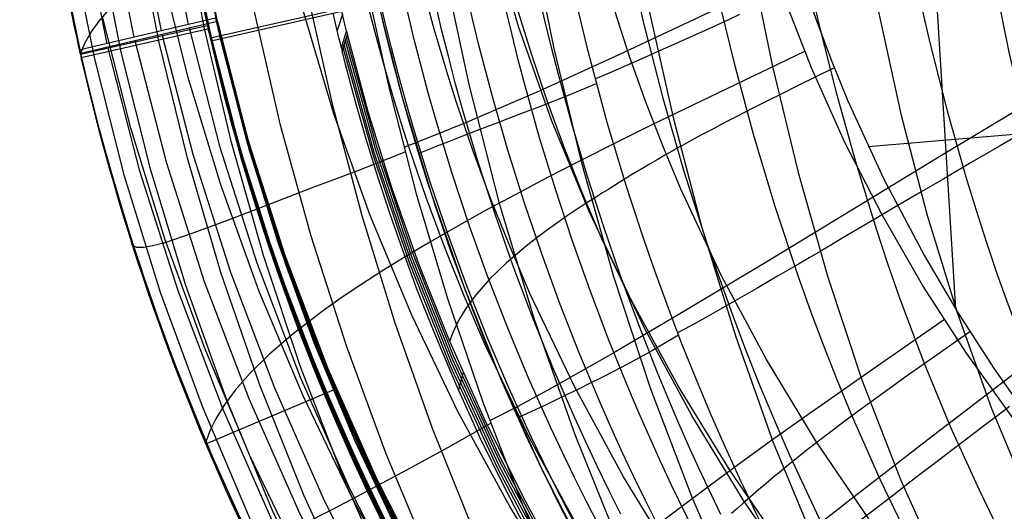
# Model space of a CAD drawing. Units: millimetres. Extents: x -316 to 2582, y -349 to 239.
# Drawn here: x 1913 to 1924, y -332 to -327 of the extents above; entities that cross this region are included whole.
import ezdxf

# ---------------------------------------------------------------- set-up
doc = ezdxf.new("R2010")
doc.units = ezdxf.units.MM
doc.header["$MEASUREMENT"] = 0
doc.layers.add('GEB-ART-NR', color=7, linetype='Continuous', lineweight=0)

# ---------------------------------------------------------------- blocks, each defined once
blk = doc.blocks.new('Block_272')
at = {"layer": 'GEB-ART-NR', "color": 9, "lineweight": 25, "true_color": 0xbebcba}
for points in [[(1923.449, -322.717), (1923.76, -324.981), (1923.952, -326.103), (1924.175, -327.211), (1924.434, -328.301), (1924.734, -329.369), (1925.08, -330.409), (1925.476, -331.418), (1925.928, -332.39), (1926.441, -333.321), (1927.02, -334.206), (1927.669, -335.041), (1928.394, -335.82), (1929.199, -336.54), (1930.089, -337.196), (1931.07, -337.783)], [(1922.128, -323.23), (1922.478, -325.585), (1922.698, -326.753), (1922.953, -327.909), (1923.249, -329.046), (1923.59, -330.161), (1923.979, -331.249), (1924.423, -332.303), (1924.924, -333.319), (1925.489, -334.293), (1926.12, -335.218), (1926.823, -336.09), (1927.602, -336.904), (1928.461, -337.655), (1929.405, -338.338), (1930.439, -338.947)], [(1920.856, -323.716), (1921.035, -324.938), (1921.249, -326.159), (1921.499, -327.373), (1921.79, -328.575), (1922.126, -329.76), (1922.51, -330.922), (1922.948, -332.055), (1923.442, -333.154), (1923.996, -334.215), (1924.615, -335.23), (1925.302, -336.195), (1926.061, -337.105), (1926.896, -337.953), (1927.811, -338.735), (1928.811, -339.444), (1929.343, -339.771), (1929.897, -340.077)], [(1919.653, -324.165), (1919.851, -325.428), (1920.089, -326.691), (1920.371, -327.949), (1920.699, -329.196), (1921.077, -330.425), (1921.507, -331.632), (1921.994, -332.809), (1922.54, -333.952), (1923.149, -335.055), (1923.823, -336.111), (1924.567, -337.114), (1925.383, -338.06), (1926.275, -338.941), (1927.246, -339.753), (1928.299, -340.489), (1928.857, -340.827), (1929.437, -341.144)], [(1918.539, -324.564), (1918.756, -325.865), (1919.019, -327.168), (1919.332, -328.466), (1919.697, -329.754), (1920.116, -331.025), (1920.592, -332.274), (1921.127, -333.492), (1921.725, -334.676), (1922.388, -335.818), (1923.117, -336.911), (1923.917, -337.951), (1924.789, -338.931), (1925.736, -339.844), (1926.761, -340.684), (1927.866, -341.445), (1928.449, -341.795), (1929.053, -342.122)], [(1925.122, -324.672), (1923.974, -325.225), (1922.852, -325.767), (1921.767, -326.291), (1920.731, -326.785), (1919.756, -327.242), (1918.854, -327.651), (1918.037, -328.004), (1917.665, -328.156), (1917.318, -328.29)], [(1917.536, -324.902), (1917.77, -326.237), (1918.056, -327.575), (1918.398, -328.91), (1918.798, -330.235), (1919.256, -331.543), (1919.776, -332.829), (1920.358, -334.085), (1921.005, -335.304), (1921.718, -336.482), (1922.501, -337.61), (1923.353, -338.682), (1924.278, -339.693), (1925.277, -340.635), (1926.352, -341.501), (1927.504, -342.286), (1928.111, -342.646), (1928.737, -342.983)], [(1916.664, -325.168), (1916.883, -326.387), (1917.148, -327.607), (1917.459, -328.814), (1917.813, -330.002), (1918.21, -331.166), (1918.65, -332.304), (1918.908, -332.914)], [(1925.565, -327.098), (1924.472, -327.745), (1923.413, -328.382), (1922.396, -328.999), (1921.432, -329.585), (1920.53, -330.128), (1919.7, -330.617), (1918.951, -331.041), (1918.61, -331.226), (1918.292, -331.39)], [(1926.192, -329.417), (1925.17, -330.157), (1924.191, -330.889), (1923.263, -331.6), (1922.391, -332.277), (1921.582, -332.906), (1920.844, -333.476), (1920.181, -333.973), (1919.881, -334.19), (1919.602, -334.385)]]:
    blk.add_lwpolyline(points, dxfattribs=at)
blk = doc.blocks.new('Block_309')
at = {"layer": 'GEB-ART-NR', "color": 9, "lineweight": 25, "true_color": 0xbebcba}
for p, q in [((1913.656, -327.232), (1913.656, -327.232)), ((1913.664, -327.27), (1913.664, -327.27))]:
    blk.add_line(p, q, dxfattribs=at)
for points in [[(1916.664, -325.168), (1916.883, -326.387), (1917.148, -327.607), (1917.459, -328.814), (1917.813, -330.002), (1918.21, -331.166), (1918.65, -332.304), (1918.908, -332.914)], [(1928.301, -344.182), (1927.577, -343.793), (1926.865, -343.37), (1926.168, -342.914), (1925.49, -342.426), (1924.832, -341.909), (1924.196, -341.364), (1923.583, -340.794), (1922.995, -340.2), (1922.431, -339.587), (1921.893, -338.955), (1920.894, -337.645), (1919.995, -336.286), (1919.192, -334.888), (1918.628, -333.775), (1918.114, -332.639), (1917.646, -331.474), (1917.223, -330.283), (1916.846, -329.066), (1916.517, -327.831), (1916.238, -326.586), (1916.01, -325.344)], [(1928.134, -344.568), (1927.401, -344.175), (1926.679, -343.748), (1925.971, -343.29), (1925.28, -342.8), (1924.607, -342.282), (1923.956, -341.736), (1923.326, -341.165), (1922.719, -340.571), (1922.137, -339.956), (1921.579, -339.322), (1920.539, -338.006), (1919.598, -336.637), (1918.752, -335.223), (1918.156, -334.095), (1917.612, -332.939), (1917.116, -331.753), (1916.668, -330.538), (1916.27, -329.297), (1915.923, -328.036), (1915.631, -326.767), (1915.395, -325.504)], [(1927.978, -344.852), (1927.237, -344.454), (1926.507, -344.025), (1925.79, -343.566), (1925.088, -343.077), (1924.403, -342.559), (1923.738, -342.016), (1923.094, -341.448), (1922.471, -340.857), (1921.872, -340.245), (1921.297, -339.615), (1920.217, -338.302), (1919.236, -336.933), (1918.349, -335.514), (1917.722, -334.377), (1917.148, -333.21), (1916.623, -332.009), (1916.15, -330.776), (1915.73, -329.515), (1915.366, -328.233), (1915.061, -326.943), (1914.816, -325.66)], [(1927.834, -345.039), (1927.089, -344.638), (1926.353, -344.207), (1925.629, -343.747), (1924.918, -343.26), (1924.225, -342.746), (1923.549, -342.208), (1922.892, -341.645), (1922.257, -341.06), (1921.052, -339.83), (1919.939, -338.529), (1918.921, -337.167), (1917.997, -335.751), (1917.341, -334.613), (1916.738, -333.44), (1916.186, -332.23), (1915.689, -330.985), (1915.247, -329.708), (1914.866, -328.41), (1914.547, -327.102), (1914.294, -325.802)], [(1927.619, -345.166), (1926.13, -344.327), (1924.679, -343.387), (1923.286, -342.352), (1921.962, -341.229), (1920.717, -340.027), (1919.557, -338.751), (1918.487, -337.41), (1917.509, -336.008), (1916.809, -334.875), (1916.164, -333.701), (1915.572, -332.485), (1915.037, -331.227), (1914.563, -329.933), (1914.155, -328.614), (1913.817, -327.284), (1913.55, -325.961)], [(1927.712, -345.14), (1926.225, -344.304), (1924.779, -343.36), (1923.395, -342.317), (1922.084, -341.183), (1920.855, -339.968), (1919.715, -338.681), (1918.667, -337.33), (1917.711, -335.921), (1917.03, -334.785), (1916.402, -333.611), (1915.828, -332.396), (1915.308, -331.143), (1914.848, -329.856), (1914.451, -328.546), (1914.121, -327.224), (1913.86, -325.911)], [(1913.656, -327.232), (1913.66, -327.251), (1913.664, -327.27)], [(1927.529, -345.11), (1926.262, -344.4), (1925.029, -343.624), (1923.835, -342.785), (1922.686, -341.882), (1921.585, -340.919), (1920.541, -339.9), (1919.555, -338.828), (1918.628, -337.703), (1917.776, -336.548), (1916.989, -335.35), (1916.266, -334.111), (1915.61, -332.833), (1915.3, -332.162), (1915.009, -331.485), (1914.737, -330.8), (1914.484, -330.109), (1914.25, -329.41), (1914.036, -328.704), (1913.84, -327.99), (1913.664, -327.27)], [(1917.332, -328.344), (1916.787, -328.557), (1916.271, -328.752), (1915.781, -328.939), (1915.327, -329.113), (1914.927, -329.263), (1914.601, -329.373), (1914.472, -329.406), (1914.369, -329.423), (1914.294, -329.423), (1914.248, -329.403)], [(1918.303, -331.418), (1917.813, -331.695), (1917.349, -331.948), (1916.911, -332.182), (1916.511, -332.393), (1916.16, -332.57), (1915.876, -332.697), (1915.675, -332.76), (1915.609, -332.764), (1915.57, -332.748)]]:
    blk.add_lwpolyline(points, dxfattribs=at)
blk.add_open_spline([(1913.656, -327.232), (1913.557, -326.799), (1913.469, -326.364), (1913.392, -325.93)], degree=3, dxfattribs=at)
blk = doc.blocks.new('Block_344')
at = {"layer": 'GEB-ART-NR', "color": 9, "lineweight": 25, "true_color": 0xbebcba}
blk.add_line((1913.664, -327.27), (1915.113, -326.941), dxfattribs=at)
for points, knots in [([(1915.113, -326.941), (1915.266, -327.607), (1915.761, -329.761), (1917.044, -332.381), (1917.889, -334.108), (1918.934, -335.745), (1920.162, -337.245), (1923.478, -341.297), (1927.235, -343.279), (1928.227, -343.802)], [0, 0, 0, 0, 1, 1, 1, 2, 2, 2, 3, 3, 3, 3]), ([(1927.529, -345.11), (1925.818, -344.207), (1924.186, -343.127), (1922.686, -341.882), (1921.181, -340.634), (1919.824, -339.238), (1918.628, -337.703), (1917.45, -336.192), (1916.44, -334.563), (1915.61, -332.833), (1914.757, -331.054), (1914.108, -329.201), (1913.664, -327.27)], [0, 0, 0, 0, 1, 1, 1, 2, 2, 2, 3, 3, 3, 4, 4, 4, 4])]:
    blk.add_open_spline(points, degree=3, knots=knots, dxfattribs=at)
blk = doc.blocks.new('Block_345')
at = {"layer": 'GEB-ART-NR', "color": 9, "lineweight": 25, "true_color": 0xbebcba}
for p, q in [((1913.656, -327.232), (1915.105, -326.904)), ((1913.664, -327.27), (1915.113, -326.941)), ((1915.105, -326.904), (1915.113, -326.941))]:
    blk.add_line(p, q, dxfattribs=at)
blk.add_open_spline([(1913.656, -327.232), (1913.657, -327.238), (1913.659, -327.245), (1913.66, -327.251), (1913.661, -327.257), (1913.663, -327.263), (1913.664, -327.27)], degree=3, knots=[0, 0, 0, 0, 1, 1, 1, 2, 2, 2, 2], dxfattribs=at)
blk = doc.blocks.new('Block_346')
at = {"layer": 'GEB-ART-NR', "color": 9, "lineweight": 25, "true_color": 0xbebcba}
for p, q in [((1914.856, -325.676), (1913.392, -325.93)), ((1913.656, -327.232), (1915.105, -326.904))]:
    blk.add_line(p, q, dxfattribs=at)
for points in [[(1914.856, -325.676), (1914.929, -326.088), (1915.012, -326.497), (1915.105, -326.904)], [(1913.392, -325.93), (1913.469, -326.364), (1913.557, -326.799), (1913.656, -327.232)]]:
    blk.add_open_spline(points, degree=3, dxfattribs=at)
blk = doc.blocks.new('Block_385')
at = {"layer": 'GEB-ART-NR', "color": 9, "lineweight": 25, "true_color": 0xbebcba}
for p, q in [((1915.113, -326.941), (1915.136, -327.081)), ((1915.113, -326.941), (1915.113, -326.941)), ((1915.136, -327.081), (1915.136, -327.081)), ((1916.029, -330.089), (1916.007, -329.951))]:
    blk.add_line(p, q, dxfattribs=at)
for points in [[(1917.37, -333.024), (1917.044, -332.381), (1916.812, -331.895), (1916.599, -331.422), (1916.402, -330.963), (1916.222, -330.519), (1916.058, -330.092), (1915.909, -329.684), (1915.775, -329.295), (1915.655, -328.928), (1915.547, -328.584), (1915.453, -328.264), (1915.37, -327.97), (1915.299, -327.703), (1915.238, -327.466), (1915.187, -327.258), (1915.146, -327.083), (1915.113, -326.941)], [(1928.229, -343.82), (1927.025, -343.145), (1925.858, -342.409), (1924.731, -341.614), (1923.646, -340.761), (1922.609, -339.854), (1921.621, -338.893), (1920.687, -337.882), (1919.81, -336.821), (1918.993, -335.713), (1918.239, -334.562), (1917.548, -333.371), (1916.924, -332.145), (1916.366, -330.887), (1915.878, -329.601), (1915.461, -328.291), (1915.116, -326.961)], [(1928.23, -343.838), (1927.027, -343.163), (1925.86, -342.427), (1924.733, -341.632), (1923.648, -340.78), (1922.611, -339.872), (1921.624, -338.912), (1920.69, -337.9), (1919.813, -336.84), (1918.996, -335.732), (1918.242, -334.581), (1917.551, -333.391), (1916.927, -332.164), (1916.369, -330.906), (1915.881, -329.621), (1915.464, -328.311), (1915.12, -326.981)], [(1928.232, -343.855), (1927.029, -343.181), (1925.862, -342.445), (1924.735, -341.65), (1923.651, -340.798), (1922.613, -339.891), (1921.626, -338.93), (1920.692, -337.919), (1919.816, -336.858), (1918.999, -335.751), (1918.245, -334.6), (1917.554, -333.41), (1916.93, -332.184), (1916.372, -330.926), (1915.884, -329.64), (1915.467, -328.331), (1915.123, -327.001)], [(1928.233, -343.873), (1927.03, -343.199), (1925.864, -342.463), (1924.737, -341.668), (1923.653, -340.816), (1922.615, -339.909), (1921.628, -338.949), (1920.695, -337.938), (1919.818, -336.877), (1919.002, -335.77), (1918.248, -334.619), (1917.557, -333.429), (1916.933, -332.203), (1916.376, -330.946), (1915.888, -329.66), (1915.471, -328.351), (1915.126, -327.021)], [(1928.235, -343.891), (1927.032, -343.216), (1925.865, -342.481), (1924.739, -341.686), (1923.655, -340.834), (1922.618, -339.927), (1921.631, -338.967), (1920.697, -337.956), (1919.821, -336.896), (1919.005, -335.789), (1918.25, -334.638), (1917.56, -333.448), (1916.936, -332.222), (1916.379, -330.965), (1915.891, -329.68), (1915.474, -328.37), (1915.129, -327.041)], [(1928.237, -343.909), (1927.034, -343.234), (1925.867, -342.499), (1924.741, -341.704), (1923.657, -340.852), (1922.62, -339.946), (1921.633, -338.986), (1920.7, -337.975), (1919.824, -336.915), (1919.007, -335.808), (1918.253, -334.657), (1917.563, -333.467), (1916.939, -332.242), (1916.382, -330.985), (1915.894, -329.699), (1915.477, -328.39), (1915.133, -327.061)], [(1915.136, -327.081), (1915.166, -327.21), (1915.203, -327.37), (1915.249, -327.558), (1915.304, -327.773), (1915.367, -328.014), (1915.441, -328.28), (1915.525, -328.569), (1915.619, -328.881), (1915.725, -329.214), (1915.843, -329.566), (1915.973, -329.936), (1916.116, -330.323), (1916.273, -330.727), (1916.443, -331.144), (1916.828, -332.018), (1917.407, -333.19)]]:
    blk.add_lwpolyline(points, dxfattribs=at)
blk = doc.blocks.new('Block_386')
at = {"layer": 'GEB-ART-NR', "color": 9, "lineweight": 25, "true_color": 0xbebcba}
for p, q in [((1915.105, -326.904), (1915.113, -326.941)), ((1915.128, -327.047), (1915.105, -326.904)), ((1915.113, -326.941), (1915.136, -327.081)), ((1915.136, -327.081), (1915.128, -327.047))]:
    blk.add_line(p, q, dxfattribs=at)
blk = doc.blocks.new('Block_387')
at = {"layer": 'GEB-ART-NR', "color": 9, "lineweight": 25, "true_color": 0xbebcba}
for p, q in [((1914.879, -325.818), (1914.856, -325.676)), ((1914.856, -325.676), (1914.856, -325.676)), ((1914.859, -325.697), (1915.108, -326.925)), ((1914.863, -325.717), (1915.111, -326.945)), ((1914.866, -325.737), (1915.115, -326.965)), ((1914.869, -325.757), (1915.118, -326.986)), ((1914.873, -325.778), (1915.121, -327.006)), ((1914.876, -325.798), (1915.125, -327.027)), ((1914.879, -325.818), (1914.879, -325.818)), ((1915.128, -327.047), (1915.105, -326.904)), ((1915.105, -326.904), (1915.105, -326.904)), ((1915.128, -327.047), (1915.128, -327.047))]:
    blk.add_line(p, q, dxfattribs=at)
for points in [[(1914.888, -325.852), (1914.888, -325.852), (1914.911, -325.994)], [(1914.921, -326.028), (1914.921, -326.028), (1914.944, -326.17)], [(1914.955, -326.204), (1914.955, -326.204), (1914.979, -326.346)], [(1914.991, -326.379), (1914.991, -326.379), (1915.014, -326.522)], [(1915.027, -326.555), (1915.027, -326.555), (1915.051, -326.697)], [(1915.065, -326.73), (1915.065, -326.73), (1915.089, -326.872)]]:
    blk.add_lwpolyline(points, dxfattribs=at)
for points in [[(1914.856, -325.676), (1914.929, -326.088), (1915.012, -326.497), (1915.105, -326.904)], [(1915.128, -327.047), (1915.035, -326.639), (1914.952, -326.23), (1914.879, -325.818)]]:
    blk.add_open_spline(points, degree=3, dxfattribs=at)
blk = doc.blocks.new('Block_430')
at = {"layer": 'GEB-ART-NR', "color": 9, "lineweight": 25, "true_color": 0xbebcba}
blk.add_line((1915.136, -327.081), (1917.034, -326.65), dxfattribs=at)
for points in [[(1929.018, -342.466), (1927.464, -341.652), (1926.044, -340.692), (1924.732, -339.57), (1923.439, -338.464), (1922.28, -337.221), (1921.266, -335.865), (1921.019, -335.534), (1920.781, -335.198), (1920.552, -334.855), (1918.886, -332.361), (1917.704, -329.566), (1917.034, -326.65)], [(1928.238, -343.927), (1927.626, -343.604), (1925.661, -342.567), (1923.453, -340.698), (1921.987, -339.457), (1920.655, -338.054), (1919.5, -336.506), (1918.456, -335.108), (1917.56, -333.6), (1916.828, -332.018), (1915.721, -329.627), (1915.276, -327.689), (1915.136, -327.081)]]:
    blk.add_open_spline(points, degree=3, knots=[0, 0, 0, 0, 1, 1, 1, 2, 2, 2, 3, 3, 3, 4, 4, 4, 4], dxfattribs=at)
blk = doc.blocks.new('Block_431')
at = {"layer": 'GEB-ART-NR', "color": 9, "lineweight": 25, "true_color": 0xbebcba}
for p, q in [((1915.128, -327.047), (1917.026, -326.618)), ((1915.136, -327.081), (1917.034, -326.65)), ((1915.136, -327.081), (1915.128, -327.047))]:
    blk.add_line(p, q, dxfattribs=at)
blk.add_open_spline([(1917.034, -326.65), (1917.032, -326.645), (1917.031, -326.639), (1917.03, -326.634), (1917.029, -326.628), (1917.027, -326.623), (1917.026, -326.618)], degree=3, knots=[0, 0, 0, 0, 1, 1, 1, 2, 2, 2, 2], dxfattribs=at)
blk = doc.blocks.new('Block_432')
at = {"layer": 'GEB-ART-NR', "color": 9, "lineweight": 25, "true_color": 0xbebcba}
for p, q in [((1916.794, -325.483), (1914.879, -325.818)), ((1915.128, -327.047), (1917.026, -326.618))]:
    blk.add_line(p, q, dxfattribs=at)
for points in [[(1916.794, -325.483), (1916.863, -325.863), (1916.94, -326.241), (1917.026, -326.618)], [(1914.879, -325.818), (1914.952, -326.23), (1915.035, -326.639), (1915.128, -327.047)]]:
    blk.add_open_spline(points, degree=3, dxfattribs=at)
blk = doc.blocks.new('Block_436')
at = {"layer": 'GEB-ART-NR', "color": 9, "lineweight": 25, "true_color": 0xbebcba}
for points in [[(1918.865, -324.601), (1919.117, -325.965), (1919.189, -326.301), (1919.392, -327.153), (1919.621, -328.002), (1919.824, -328.68), (1919.876, -328.846), (1920.039, -329.336), (1920.159, -329.683), (1920.329, -330.148), (1920.468, -330.511), (1920.633, -330.92), (1920.803, -331.327), (1920.98, -331.73), (1921.139, -332.077), (1921.164, -332.13), (1921.365, -332.552)], [(1920.912, -332.451), (1920.663, -331.925), (1920.543, -331.659), (1920.425, -331.391), (1920.31, -331.122), (1920.198, -330.85), (1919.982, -330.301), (1919.776, -329.744), (1919.582, -329.18), (1919.399, -328.609), (1919.227, -328.032), (1919.068, -327.45), (1918.993, -327.158), (1918.921, -326.865), (1918.852, -326.571), (1918.787, -326.276), (1918.724, -325.982), (1918.665, -325.687), (1918.557, -325.099), (1918.525, -324.91), (1918.495, -324.724)], [(1920.615, -332.649), (1920.355, -332.118), (1920.23, -331.85), (1920.107, -331.579), (1919.987, -331.306), (1919.87, -331.031), (1919.644, -330.476), (1919.43, -329.913), (1919.227, -329.342), (1919.037, -328.764), (1918.859, -328.181), (1918.694, -327.592), (1918.617, -327.296), (1918.543, -327), (1918.472, -326.703), (1918.405, -326.405), (1918.341, -326.108), (1918.28, -325.81), (1918.17, -325.217), (1918.137, -325.027), (1918.107, -324.84)], [(1920.328, -332.827), (1920.057, -332.293), (1919.926, -332.022), (1919.798, -331.75), (1919.673, -331.475), (1919.551, -331.199), (1919.316, -330.638), (1919.093, -330.07), (1918.882, -329.494), (1918.684, -328.911), (1918.499, -328.322), (1918.328, -327.728), (1918.248, -327.429), (1918.171, -327.13), (1918.098, -326.831), (1918.029, -326.531), (1917.963, -326.23), (1917.901, -325.931), (1917.788, -325.333), (1917.755, -325.142), (1917.723, -324.952)], [(1919.779, -332.446), (1919.643, -332.175), (1919.511, -331.902), (1919.381, -331.626), (1919.254, -331.348), (1919.01, -330.785), (1918.778, -330.214), (1918.559, -329.635), (1918.354, -329.048), (1918.163, -328.455), (1917.986, -327.857), (1917.903, -327.556), (1917.824, -327.255), (1917.748, -326.953), (1917.677, -326.651), (1917.609, -326.349), (1917.545, -326.047), (1917.429, -325.445), (1917.395, -325.253), (1917.363, -325.062)], [(1919.531, -332.575), (1919.391, -332.304), (1919.254, -332.03), (1919.12, -331.754), (1918.99, -331.476), (1918.737, -330.912), (1918.498, -330.339), (1918.273, -329.758), (1918.061, -329.169), (1917.864, -328.574), (1917.681, -327.973), (1917.596, -327.671), (1917.515, -327.368), (1917.437, -327.065), (1917.364, -326.762), (1917.294, -326.458), (1917.229, -326.155), (1917.11, -325.551), (1917.075, -325.358), (1917.042, -325.165)], [(1919.322, -332.676), (1919.179, -332.405), (1919.039, -332.132), (1918.902, -331.856), (1918.768, -331.578), (1918.51, -331.014), (1918.265, -330.441), (1918.034, -329.86), (1917.818, -329.27), (1917.616, -328.673), (1917.429, -328.071), (1917.342, -327.769), (1917.259, -327.466), (1917.18, -327.162), (1917.104, -326.858), (1917.034, -326.554), (1916.967, -326.25), (1916.846, -325.644), (1916.811, -325.451), (1916.777, -325.257)], [(1929.018, -342.466), (1927.877, -341.828), (1926.784, -341.133), (1925.737, -340.381), (1924.732, -339.57), (1923.787, -338.715), (1922.894, -337.811), (1922.053, -336.86), (1921.266, -335.865), (1920.552, -334.855), (1919.95, -333.906), (1919.394, -332.931), (1918.883, -331.932), (1918.419, -330.911), (1918.002, -329.87), (1917.632, -328.812), (1917.309, -327.738), (1917.034, -326.65)], [(1919.5, -327.568), (1919.181, -327.702), (1919.019, -327.766), (1918.857, -327.83), (1918.696, -327.892), (1918.536, -327.952), (1918.38, -328.011), (1918.229, -328.069), (1918.084, -328.125), (1917.946, -328.179), (1917.816, -328.229), (1917.695, -328.277), (1917.583, -328.321), (1917.489, -328.358)], [(1920.433, -330.419), (1920.139, -330.591), (1919.993, -330.671), (1919.848, -330.749), (1919.705, -330.824), (1919.563, -330.897), (1919.425, -330.966), (1919.291, -331.033), (1919.162, -331.095), (1919.04, -331.154), (1918.925, -331.209), (1918.817, -331.259), (1918.717, -331.305), (1918.626, -331.345), (1918.613, -331.351)]]:
    blk.add_lwpolyline(points, dxfattribs=at)
blk = doc.blocks.new('Block_456')
at = {"layer": 'GEB-ART-NR', "color": 9, "lineweight": 25, "true_color": 0xbebcba}
for points in [[(1922.563, -323.225), (1922.805, -324.797), (1922.948, -325.577), (1923.108, -326.352), (1923.284, -327.119), (1923.478, -327.876), (1923.689, -328.623), (1923.802, -328.991), (1923.92, -329.356), (1924.042, -329.717), (1924.169, -330.075), (1924.438, -330.778), (1924.727, -331.464), (1924.879, -331.8), (1925.037, -332.131), (1925.199, -332.457)], [(1921.417, -323.658), (1921.682, -325.273), (1921.842, -326.077), (1922.021, -326.876), (1922.22, -327.668), (1922.438, -328.451), (1922.676, -329.224), (1922.803, -329.605), (1922.935, -329.983), (1923.073, -330.358), (1923.215, -330.729), (1923.516, -331.459), (1923.839, -332.172), (1924.009, -332.521)], [(1920.4, -324.039), (1920.688, -325.692), (1920.864, -326.516), (1921.062, -327.336), (1921.282, -328.15), (1921.524, -328.955), (1921.788, -329.751), (1921.929, -330.144), (1922.075, -330.534), (1922.227, -330.921), (1922.385, -331.304), (1922.717, -332.057), (1923.072, -332.794)], [(1921.125, -326.785), (1920.992, -326.846), (1920.734, -326.964), (1920.49, -327.075), (1920.374, -327.128), (1920.26, -327.178), (1920.15, -327.227), (1920.044, -327.275), (1919.843, -327.363), (1919.656, -327.444), (1919.486, -327.516)], [(1919.539, -324.358), (1919.847, -326.04), (1920.037, -326.88), (1920.252, -327.717), (1920.491, -328.549), (1920.755, -329.373), (1921.043, -330.187), (1921.196, -330.59), (1921.356, -330.99), (1921.521, -331.386), (1921.692, -331.779), (1922.054, -332.552)], [(1918.865, -324.601), (1919.117, -325.965), (1919.189, -326.301), (1919.392, -327.153), (1919.621, -328.002), (1919.824, -328.68), (1919.876, -328.846), (1920.039, -329.336), (1920.159, -329.683), (1920.329, -330.148), (1920.468, -330.511), (1920.633, -330.92), (1920.803, -331.327), (1920.98, -331.73), (1921.139, -332.077), (1921.164, -332.13), (1921.365, -332.552)], [(1924.232, -328.181), (1924.069, -328.276), (1923.75, -328.462), (1923.44, -328.644), (1923.288, -328.733), (1923.139, -328.82), (1922.992, -328.907), (1922.848, -328.991), (1922.567, -329.157), (1922.297, -329.316), (1922.166, -329.393), (1922.038, -329.468), (1921.913, -329.541), (1921.791, -329.613), (1921.555, -329.75), (1921.332, -329.88), (1921.226, -329.941), (1921.122, -330.001), (1921.022, -330.058), (1920.926, -330.113), (1920.743, -330.216), (1920.574, -330.31), (1920.422, -330.392)], [(1924.185, -331.225), (1924.052, -331.326), (1923.92, -331.426), (1923.791, -331.524), (1923.541, -331.714), (1923.3, -331.898), (1923.184, -331.986), (1923.071, -332.073), (1922.961, -332.158), (1922.853, -332.241), (1922.646, -332.4), (1922.451, -332.549)]]:
    blk.add_lwpolyline(points, dxfattribs=at)
blk = doc.blocks.new('Block_977')
at = {"layer": 'GEB-ART-NR', "color": 9, "lineweight": 25, "true_color": 0xbebcba}
for p, q in [((1916.671, -326.974), (1916.577, -326.581)), ((1915.185, -326.826), (1913.65, -327.185)), ((1913.658, -327.222), (1915.193, -326.862)), ((1915.185, -326.826), (1915.193, -326.862)), ((1915.202, -326.844), (1915.185, -326.826)), ((1915.21, -326.879), (1915.193, -326.862)), ((1915.193, -326.862), (1915.193, -326.862)), ((1915.202, -326.844), (1915.21, -326.879)), ((1915.202, -326.844), (1915.229, -327.01)), ((1915.202, -326.844), (1915.202, -326.844)), ((1916.623, -326.778), (1916.564, -326.964)), ((1915.21, -326.879), (1915.236, -327.041)), ((1915.21, -326.879), (1915.21, -326.879)), ((1916.612, -327.161), (1916.671, -326.974)), ((1916.671, -326.974), (1916.68, -327.011)), ((1916.671, -326.974), (1916.671, -326.974)), ((1915.236, -327.041), (1915.229, -327.01)), ((1915.229, -327.01), (1915.229, -327.01)), ((1915.236, -327.041), (1915.236, -327.041)), ((1916.621, -327.194), (1916.68, -327.011)), ((1916.68, -327.011), (1916.68, -327.011)), ((1913.65, -327.185), (1913.65, -327.185)), ((1916.612, -327.161), (1916.621, -327.194)), ((1916.612, -327.161), (1916.612, -327.161)), ((1916.621, -327.194), (1916.621, -327.194)), ((1913.658, -327.222), (1913.658, -327.222)), ((1917.993, -330.84), (1917.938, -331.036)), ((1916.544, -331.028), (1915.091, -331.647)), ((1916.56, -331.043), (1916.544, -331.028)), ((1916.559, -331.039), (1916.585, -331.201))]:
    blk.add_line(p, q, dxfattribs=at)
for points in [[(1913.65, -327.185), (1913.38, -325.845), (1913.178, -324.496), (1913.042, -323.143), (1912.972, -321.792), (1912.966, -320.408), (1913.028, -319.016), (1913.16, -317.625), (1913.365, -316.242), (1913.648, -314.855), (1914.005, -313.485), (1914.319, -312.474), (1914.67, -311.477), (1915.057, -310.493), (1915.478, -309.52), (1915.902, -308.613), (1916.352, -307.715), (1916.824, -306.827), (1917.313, -305.951)], [(1917.584, -306.102), (1916.548, -308.016), (1916.067, -308.992), (1915.616, -309.981), (1915.197, -310.983), (1914.813, -311.998), (1914.469, -313.025), (1914.166, -314.064), (1913.949, -314.935), (1913.762, -315.814), (1913.606, -316.699), (1913.48, -317.59), (1913.318, -319.382), (1913.272, -321.183), (1913.322, -322.677), (1913.452, -324.167), (1913.662, -325.648), (1913.953, -327.114)], [(1917.858, -306.254), (1916.829, -308.155), (1916.353, -309.123), (1915.905, -310.103), (1915.49, -311.095), (1915.111, -312.099), (1914.77, -313.115), (1914.471, -314.142), (1914.256, -315.004), (1914.072, -315.873), (1913.917, -316.747), (1913.793, -317.627), (1913.633, -319.398), (1913.588, -321.178), (1913.637, -322.656), (1913.765, -324.129), (1913.973, -325.593), (1914.261, -327.042)], [(1918.132, -306.407), (1917.111, -308.294), (1916.638, -309.254), (1916.195, -310.225), (1915.784, -311.207), (1915.409, -312.201), (1915.072, -313.205), (1914.776, -314.221), (1914.564, -315.072), (1914.381, -315.931), (1914.106, -317.664), (1913.948, -319.414), (1913.904, -321.173), (1913.952, -322.634), (1914.079, -324.091), (1914.284, -325.538), (1914.569, -326.97)], [(1918.407, -306.56), (1917.392, -308.433), (1916.924, -309.385), (1916.485, -310.347), (1916.078, -311.319), (1915.707, -312.302), (1915.373, -313.295), (1915.081, -314.299), (1914.871, -315.141), (1914.691, -315.989), (1914.419, -317.702), (1914.263, -319.43), (1914.219, -321.168), (1914.268, -322.612), (1914.393, -324.052), (1914.595, -325.483), (1914.877, -326.898)], [(1918.696, -306.743), (1918.159, -307.71), (1917.647, -308.687), (1917.166, -309.673), (1916.717, -310.67), (1916.318, -311.641), (1915.956, -312.622), (1915.631, -313.613), (1915.348, -314.614), (1915.139, -315.488), (1914.962, -316.367), (1914.816, -317.253), (1914.703, -318.144), (1914.611, -319.18), (1914.56, -320.219), (1914.55, -321.262), (1914.581, -322.305), (1914.653, -323.346), (1914.765, -324.385), (1914.954, -325.621), (1915.202, -326.844)], [(1915.207, -326.877), (1914.926, -325.464), (1914.723, -324.029), (1914.597, -322.579), (1914.552, -321.122), (1914.586, -319.664), (1914.702, -318.212), (1914.9, -316.773), (1915.182, -315.353), (1915.47, -314.224), (1915.809, -313.112), (1916.196, -312.017), (1916.626, -310.938), (1917.095, -309.875), (1917.6, -308.828), (1918.137, -307.796), (1918.701, -306.78)], [(1915.213, -326.911), (1914.932, -325.498), (1914.728, -324.063), (1914.603, -322.614), (1914.557, -321.157), (1914.592, -319.699), (1914.708, -318.247), (1914.906, -316.808), (1915.187, -315.389), (1915.475, -314.26), (1915.815, -313.148), (1916.201, -312.053), (1916.631, -310.974), (1917.1, -309.912), (1917.605, -308.865), (1918.142, -307.834), (1918.706, -306.817)], [(1915.218, -326.944), (1914.937, -325.531), (1914.734, -324.097), (1914.609, -322.648), (1914.563, -321.191), (1914.597, -319.734), (1914.713, -318.282), (1914.911, -316.843), (1915.193, -315.424), (1915.481, -314.296), (1915.82, -313.184), (1916.206, -312.089), (1916.636, -311.011), (1917.105, -309.949), (1917.61, -308.902), (1918.147, -307.871), (1918.711, -306.855)], [(1915.224, -326.977), (1914.943, -325.565), (1914.739, -324.131), (1914.614, -322.682), (1914.568, -321.226), (1914.603, -319.768), (1914.719, -318.317), (1914.917, -316.879), (1915.198, -315.46), (1915.486, -314.332), (1915.825, -313.22), (1916.212, -312.126), (1916.641, -311.048), (1917.11, -309.986), (1917.615, -308.939), (1918.151, -307.908), (1918.716, -306.892)], [(1918.72, -306.929), (1918.201, -307.862), (1917.705, -308.807), (1917.236, -309.764), (1916.796, -310.734), (1916.388, -311.717), (1916.016, -312.713), (1915.682, -313.723), (1915.388, -314.747), (1915.215, -315.445), (1915.064, -316.145), (1914.934, -316.845), (1914.825, -317.548), (1914.687, -318.725), (1914.603, -319.912), (1914.574, -321.104), (1914.598, -322.298), (1914.677, -323.489), (1914.808, -324.674), (1914.992, -325.849), (1915.229, -327.01)], [(1922.706, -313.057), (1922.764, -314.771), (1922.796, -315.641), (1922.831, -316.514), (1922.883, -317.747), (1922.94, -318.984), (1923, -320.227), (1923.064, -321.474), (1923.131, -322.725), (1923.201, -323.979), (1923.274, -325.235), (1923.349, -326.494), (1923.574, -330.121)], [(1913.658, -327.222), (1913.704, -327.11), (1913.775, -326.984), (1913.876, -326.844), (1914.013, -326.69)], [(1931.039, -337.185), (1930.337, -336.787), (1929.657, -336.368), (1928.998, -335.928), (1928.362, -335.469), (1927.746, -334.991), (1927.153, -334.493), (1926.581, -333.977), (1926.03, -333.442), (1925.398, -332.776), (1924.797, -332.083), (1924.23, -331.365), (1923.697, -330.62), (1923.2, -329.85), (1922.74, -329.055), (1922.319, -328.234), (1921.939, -327.389), (1921.606, -326.534), (1921.315, -325.658), (1921.07, -324.764), (1920.872, -323.853)], [(1921.265, -324.1), (1921.325, -324.425), (1921.43, -324.916), (1921.487, -325.16), (1921.548, -325.403), (1921.613, -325.645), (1921.681, -325.885), (1921.828, -326.361), (1921.989, -326.832), (1922.163, -327.297), (1922.349, -327.755), (1922.76, -328.651), (1923.219, -329.519), (1923.603, -330.167), (1924.012, -330.798), (1924.27, -331.168), (1924.97, -332.088), (1925.727, -332.965)], [(1929.661, -339.837), (1928.486, -339.158), (1927.352, -338.42), (1926.265, -337.624), (1925.228, -336.774), (1924.244, -335.87), (1923.317, -334.917), (1922.45, -333.915), (1921.643, -332.866), (1921.015, -331.949), (1920.433, -331.001), (1919.901, -330.023), (1919.42, -329.015), (1918.992, -327.979), (1918.62, -326.918), (1918.305, -325.836), (1918.051, -324.737)], [(1922.591, -332.499), (1921.986, -331.61), (1921.429, -330.692), (1920.921, -329.744), (1920.464, -328.769), (1920.255, -328.271), (1920.06, -327.767), (1919.879, -327.258), (1919.712, -326.743), (1919.634, -326.484), (1919.559, -326.224), (1919.489, -325.962), (1919.421, -325.7), (1919.298, -325.172), (1919.225, -324.823)], [(1921.799, -333.21), (1921.166, -332.284), (1920.583, -331.329), (1920.05, -330.345), (1919.569, -329.334), (1919.348, -328.819), (1919.142, -328.299), (1918.949, -327.773), (1918.77, -327.242), (1918.686, -326.975), (1918.606, -326.707), (1918.529, -326.438), (1918.456, -326.168), (1918.321, -325.626), (1918.241, -325.268)], [(1928.608, -342.001), (1927.34, -341.274), (1926.108, -340.478), (1924.92, -339.613), (1923.783, -338.685), (1922.702, -337.696), (1921.684, -336.65), (1920.731, -335.55), (1919.847, -334.4), (1919.158, -333.396), (1918.52, -332.358), (1917.937, -331.289), (1917.409, -330.19), (1916.939, -329.062), (1916.528, -327.91), (1916.178, -326.738), (1915.891, -325.55)], [(1920.416, -333.018), (1919.809, -332.024), (1919.254, -331.001), (1918.753, -329.951), (1918.523, -329.417), (1918.307, -328.877), (1918.106, -328.331), (1917.918, -327.781), (1917.83, -327.504), (1917.746, -327.227), (1917.665, -326.948), (1917.588, -326.669), (1917.445, -326.108), (1917.359, -325.739)], [(1927.963, -343.527), (1926.638, -342.774), (1925.345, -341.943), (1924.094, -341.038), (1922.896, -340.062), (1921.756, -339.02), (1920.682, -337.916), (1919.677, -336.756), (1918.745, -335.542), (1918.02, -334.482), (1917.349, -333.388), (1916.734, -332.262), (1916.178, -331.106), (1915.681, -329.922), (1915.245, -328.714), (1914.872, -327.487), (1914.564, -326.247)], [(1919.321, -332.645), (1918.753, -331.595), (1918.239, -330.518), (1918.002, -329.97), (1917.781, -329.416), (1917.573, -328.858), (1917.38, -328.294), (1917.289, -328.011), (1917.202, -327.727), (1917.118, -327.442), (1917.039, -327.156), (1916.89, -326.583), (1916.801, -326.206)], [(1927.646, -344.495), (1926.293, -343.731), (1924.969, -342.886), (1923.687, -341.961), (1922.458, -340.963), (1921.289, -339.894), (1920.187, -338.761), (1919.157, -337.569), (1918.202, -336.323), (1917.459, -335.234), (1916.772, -334.111), (1916.142, -332.957), (1915.571, -331.772), (1915.061, -330.559), (1914.612, -329.324), (1914.227, -328.071), (1913.906, -326.807)], [(1915.193, -326.862), (1915.494, -328.04), (1915.852, -329.202), (1916.267, -330.347), (1916.736, -331.469), (1917.274, -332.598), (1917.866, -333.699), (1918.513, -334.768), (1919.212, -335.805), (1919.866, -336.683), (1920.698, -337.693), (1921.582, -338.659), (1922.256, -339.333), (1922.955, -339.983), (1923.678, -340.606), (1924.424, -341.203), (1925.192, -341.773), (1925.981, -342.316), (1926.789, -342.83), (1927.615, -343.315), (1928.265, -343.67)], [(1914.885, -326.934), (1915.232, -328.276), (1915.653, -329.598), (1916.146, -330.895), (1916.708, -332.163), (1917.337, -333.4), (1918.033, -334.6), (1918.794, -335.761), (1919.617, -336.878), (1920.501, -337.949), (1921.442, -338.97), (1922.438, -339.94), (1923.485, -340.857), (1924.579, -341.718), (1925.718, -342.522), (1926.899, -343.266), (1928.117, -343.949)], [(1915.196, -326.865), (1915.539, -328.191), (1915.955, -329.496), (1916.441, -330.777), (1916.996, -332.03), (1917.618, -333.251), (1918.306, -334.436), (1919.056, -335.582), (1919.869, -336.685), (1920.742, -337.743), (1921.672, -338.751), (1922.655, -339.709), (1923.689, -340.615), (1924.771, -341.465), (1925.896, -342.26), (1927.062, -342.995), (1928.267, -343.671)], [(1915.2, -326.869), (1915.543, -328.194), (1915.958, -329.499), (1916.445, -330.78), (1917, -332.032), (1917.621, -333.253), (1918.309, -334.438), (1919.059, -335.584), (1919.872, -336.688), (1920.745, -337.745), (1921.674, -338.753), (1922.658, -339.711), (1923.692, -340.616), (1924.773, -341.467), (1925.898, -342.261), (1927.064, -342.997), (1928.268, -343.672)], [(1915.203, -326.872), (1915.546, -328.198), (1915.962, -329.502), (1916.448, -330.783), (1917.003, -332.035), (1917.625, -333.256), (1918.312, -334.441), (1919.062, -335.587), (1919.875, -336.69), (1920.747, -337.747), (1921.677, -338.755), (1922.66, -339.713), (1923.694, -340.618), (1924.775, -341.468), (1925.9, -342.262), (1927.066, -342.998), (1928.27, -343.673)], [(1915.207, -326.876), (1915.55, -328.201), (1915.965, -329.505), (1916.451, -330.786), (1917.006, -332.038), (1917.628, -333.258), (1918.315, -334.443), (1919.065, -335.589), (1919.877, -336.692), (1920.75, -337.749), (1921.679, -338.757), (1922.662, -339.714), (1923.696, -340.619), (1924.777, -341.47), (1925.902, -342.264), (1927.068, -342.999), (1928.272, -343.674)], [(1915.21, -326.879), (1915.553, -328.204), (1915.969, -329.509), (1916.455, -330.789), (1917.009, -332.041), (1917.631, -333.261), (1918.318, -334.446), (1919.068, -335.591), (1919.88, -336.694), (1920.711, -337.703), (1921.595, -338.669), (1922.335, -339.406), (1923.105, -340.113), (1923.903, -340.789), (1924.729, -341.434), (1925.58, -342.045), (1926.455, -342.623), (1927.354, -343.167), (1928.273, -343.675)], [(1928.276, -343.705), (1927.078, -343.033), (1925.915, -342.3), (1924.793, -341.508), (1923.713, -340.659), (1922.679, -339.755), (1921.695, -338.798), (1920.765, -337.79), (1919.891, -336.733), (1919.077, -335.629), (1918.326, -334.483), (1917.638, -333.297), (1917.015, -332.075), (1916.46, -330.822), (1915.974, -329.541), (1915.559, -328.237), (1915.215, -326.913), (1915.215, -326.912)], [(1928.278, -343.735), (1927.081, -343.063), (1925.919, -342.33), (1924.796, -341.538), (1923.716, -340.689), (1922.683, -339.786), (1921.699, -338.829), (1920.769, -337.821), (1919.895, -336.764), (1919.082, -335.661), (1918.33, -334.514), (1917.643, -333.328), (1917.02, -332.107), (1916.465, -330.854), (1915.979, -329.574), (1915.564, -328.27), (1915.221, -326.946), (1915.221, -326.944)], [(1914.269, -327.079), (1914.625, -328.454), (1915.056, -329.808), (1915.561, -331.137), (1916.137, -332.436), (1916.782, -333.703), (1917.495, -334.934), (1918.274, -336.123), (1919.117, -337.268), (1920.023, -338.365), (1920.988, -339.411), (1922.008, -340.405), (1923.08, -341.343), (1924.201, -342.225), (1925.367, -343.048), (1926.575, -343.81), (1927.821, -344.509)], [(1914.577, -327.006), (1914.929, -328.365), (1915.355, -329.703), (1915.853, -331.016), (1916.422, -332.3), (1917.06, -333.552), (1917.764, -334.767), (1918.534, -335.942), (1919.367, -337.073), (1920.262, -338.157), (1921.215, -339.191), (1922.223, -340.172), (1923.283, -341.1), (1924.39, -341.972), (1925.543, -342.785), (1926.737, -343.538), (1927.969, -344.229)], [(1928.281, -343.764), (1927.083, -343.092), (1925.922, -342.36), (1924.799, -341.568), (1923.72, -340.72), (1922.687, -339.816), (1921.703, -338.859), (1920.773, -337.852), (1919.9, -336.795), (1919.087, -335.692), (1918.335, -334.546), (1917.648, -333.36), (1917.026, -332.139), (1916.471, -330.887), (1915.985, -329.607), (1915.569, -328.303), (1915.226, -326.979), (1915.226, -326.977)], [(1928.284, -343.794), (1927.086, -343.122), (1925.925, -342.39), (1924.803, -341.598), (1923.723, -340.75), (1922.69, -339.846), (1921.707, -338.89), (1920.777, -337.883), (1919.904, -336.826), (1919.091, -335.724), (1918.34, -334.577), (1917.653, -333.392), (1917.031, -332.172), (1916.476, -330.919), (1915.99, -329.64), (1915.575, -328.336), (1915.232, -327.013), (1915.231, -327.009)], [(1915.236, -327.041), (1915.535, -328.21), (1915.89, -329.364), (1916.301, -330.5), (1916.765, -331.616), (1917.283, -332.709)], [(1928.919, -342.546), (1927.808, -341.924), (1926.73, -341.247), (1925.687, -340.516), (1924.683, -339.734), (1923.721, -338.902), (1922.804, -338.022), (1921.935, -337.095), (1921.117, -336.123), (1920.353, -335.109), (1919.645, -334.055), (1918.994, -332.965), (1918.403, -331.842), (1917.871, -330.689), (1917.402, -329.51), (1916.997, -328.308), (1916.657, -327.086), (1916.656, -327.085)], [(1928.925, -342.501), (1927.815, -341.879), (1926.737, -341.202), (1925.695, -340.472), (1924.691, -339.69), (1923.73, -338.858), (1922.813, -337.979), (1921.944, -337.052), (1921.127, -336.081), (1920.363, -335.068), (1919.655, -334.014), (1919.005, -332.924), (1918.413, -331.802), (1917.882, -330.65), (1917.414, -329.471), (1917.009, -328.27), (1916.669, -327.049), (1916.668, -327.048)], [(1928.931, -342.456), (1927.871, -341.865), (1926.835, -341.22), (1925.991, -340.641), (1925.171, -340.027), (1924.375, -339.379), (1923.608, -338.699), (1922.872, -337.988), (1922.167, -337.248), (1921.663, -336.677), (1921.179, -336.091), (1920.714, -335.491), (1920.27, -334.878), (1919.845, -334.252), (1919.442, -333.613), (1919.059, -332.962), (1918.697, -332.299), (1918.246, -331.395), (1917.834, -330.472), (1917.494, -329.621), (1917.189, -328.759), (1916.917, -327.888), (1916.68, -327.011)], [(1913.658, -327.222), (1913.654, -327.204), (1913.65, -327.185)], [(1913.961, -327.151), (1914.321, -328.543), (1914.758, -329.913), (1915.268, -331.257), (1915.851, -332.573), (1916.504, -333.855), (1917.226, -335.1), (1918.014, -336.304), (1918.868, -337.463), (1919.784, -338.573), (1920.761, -339.632), (1921.793, -340.637), (1922.878, -341.587), (1924.012, -342.479), (1925.192, -343.312), (1926.413, -344.082), (1927.673, -344.789)], [(1918.756, -332.711), (1918.46, -332.141), (1918.179, -331.564), (1917.912, -330.978), (1917.662, -330.385), (1917.464, -329.883), (1917.311, -329.467), (1917.164, -329.046), (1917.025, -328.622), (1916.894, -328.196), (1916.772, -327.772), (1916.66, -327.35), (1916.621, -327.194)], [(1928.908, -342.636), (1927.796, -342.014), (1926.717, -341.336), (1925.673, -340.605), (1924.668, -339.822), (1923.705, -338.989), (1922.787, -338.108), (1921.917, -337.18), (1921.098, -336.207), (1920.334, -335.192), (1919.625, -334.137), (1918.973, -333.046), (1918.381, -331.921), (1917.849, -330.767), (1917.379, -329.587), (1916.974, -328.384), (1916.633, -327.161), (1916.632, -327.158)], [(1928.913, -342.591), (1927.802, -341.969), (1926.723, -341.291), (1925.68, -340.56), (1924.676, -339.778), (1923.713, -338.945), (1922.796, -338.065), (1921.926, -337.137), (1921.108, -336.165), (1920.343, -335.151), (1919.635, -334.096), (1918.984, -333.005), (1918.392, -331.882), (1917.86, -330.728), (1917.391, -329.549), (1916.985, -328.346), (1916.645, -327.124), (1916.644, -327.121)], [(1915.486, -332.537), (1915.343, -332.224), (1915.164, -331.82), (1915.007, -331.447), (1914.87, -331.11), (1914.752, -330.807), (1914.654, -330.546), (1914.574, -330.328), (1914.54, -330.235), (1914.482, -330.071), (1914.429, -329.916), (1914.377, -329.765), (1914.326, -329.611), (1914.274, -329.453), (1914.219, -329.281), (1914.157, -329.081), (1914.093, -328.87), (1914.085, -328.844), (1914.018, -328.613), (1913.946, -328.359), (1913.872, -328.087), (1913.795, -327.788), (1913.716, -327.469), (1913.658, -327.222)], [(1921.862, -327.202), (1920.979, -327.624), (1920.124, -328.039), (1919.715, -328.242), (1919.32, -328.441), (1918.941, -328.636), (1918.58, -328.826), (1918.238, -329.01), (1917.916, -329.19), (1917.614, -329.363), (1917.333, -329.53), (1917.071, -329.692), (1916.831, -329.847), (1916.61, -329.996), (1916.408, -330.138), (1916.07, -330.397), (1915.796, -330.633), (1915.578, -330.847), (1915.409, -331.039), (1915.282, -331.212), (1915.188, -331.365), (1915.122, -331.5), (1915.078, -331.618)], [(1922.198, -327.387), (1921.79, -327.587), (1921.602, -327.681), (1921.425, -327.769), (1921.259, -327.853), (1921.103, -327.934), (1920.957, -328.009), (1920.821, -328.081), (1920.695, -328.148), (1920.578, -328.211), (1920.47, -328.271), (1920.419, -328.299), (1920.37, -328.327), (1920.277, -328.379), (1920.191, -328.429), (1920.111, -328.476), (1920.035, -328.521), (1919.999, -328.543), (1919.963, -328.564), (1919.894, -328.606), (1919.827, -328.647), (1919.761, -328.688), (1919.695, -328.728), (1919.63, -328.769), (1919.564, -328.81), (1919.498, -328.852), (1919.431, -328.895), (1919.363, -328.938), (1919.296, -328.983), (1919.228, -329.028), (1919.16, -329.074), (1919.092, -329.12), (1918.958, -329.215), (1918.829, -329.311), (1918.705, -329.407), (1918.482, -329.598), (1918.294, -329.78), (1918.144, -329.951), (1918.027, -330.108), (1917.94, -330.251), (1917.879, -330.378), (1917.839, -330.488)], [(1922.582, -328.28), (1923.434, -328.207), (1924.46, -328.121), (1925.486, -328.036), (1929.59, -327.709), (1930.668, -327.627), (1931.747, -327.546)], [(1923.448, -330.241), (1922.642, -330.799), (1921.861, -331.347), (1921.487, -331.613), (1921.126, -331.873), (1920.78, -332.127), (1920.451, -332.373), (1920.139, -332.611), (1919.844, -332.84), (1919.568, -333.061), (1919.311, -333.273), (1919.072, -333.475), (1918.852, -333.668), (1918.65, -333.852), (1918.466, -334.026), (1918.157, -334.339), (1917.906, -334.62), (1917.707, -334.869), (1917.553, -335.09), (1917.436, -335.284), (1917.351, -335.453), (1917.29, -335.6), (1917.251, -335.726)], [(1923.736, -330.379), (1923.363, -330.64), (1923.192, -330.761), (1923.03, -330.875), (1922.878, -330.984), (1922.736, -331.086), (1922.603, -331.183), (1922.479, -331.273), (1922.364, -331.358), (1922.258, -331.437), (1922.16, -331.512), (1922.113, -331.547), (1922.069, -331.581), (1921.984, -331.646), (1921.907, -331.707), (1921.834, -331.764), (1921.765, -331.819), (1921.732, -331.845), (1921.7, -331.871), (1921.637, -331.922), (1921.577, -331.972), (1921.517, -332.021), (1921.458, -332.071), (1921.398, -332.121), (1921.339, -332.172), (1921.279, -332.223), (1921.218, -332.276), (1921.157, -332.329), (1921.095, -332.384), (1921.033, -332.44)]]:
    blk.add_lwpolyline(points, dxfattribs=at)
blk.add_open_spline([(1916.612, -327.161), (1916.58, -327.03), (1916.548, -326.898), (1916.518, -326.767)], degree=3, dxfattribs=at)

msp = doc.modelspace()

# ---------------------------------------------------------------- block references
at = {"layer": 'GEB-ART-NR'}
for name in ['Block_977', 'Block_456', 'Block_272', 'Block_436', 'Block_309', 'Block_432', 'Block_346', 'Block_387', 'Block_431', 'Block_430', 'Block_345', 'Block_344', 'Block_386', 'Block_385']:
    msp.add_blockref(name, (0, 0), dxfattribs=at)

doc.saveas('drawing.dxf')
